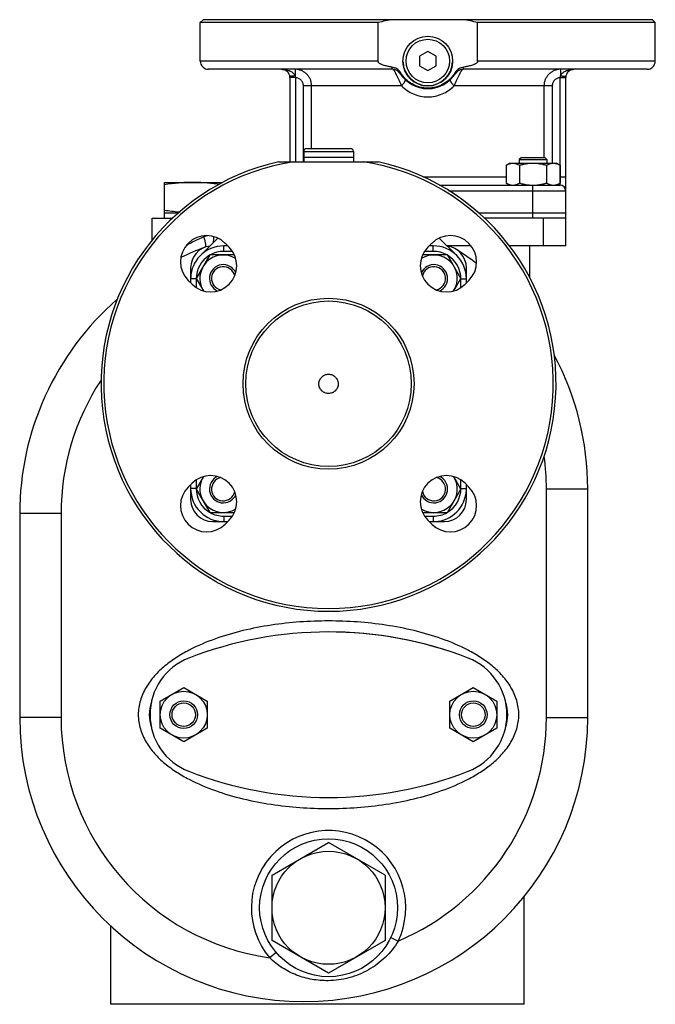
# Model space of a CAD drawing. Units: millimetres. Extents: x -1076 to 845, y -381 to 763.
# Drawn here: x -422 to -191, y 20 to 377 of the extents above; entities that cross this region are included whole.
import ezdxf

# ---------------------------------------------------------------- set-up
doc = ezdxf.new("R2010")
doc.units = ezdxf.units.MM
doc.header["$LTSCALE"] = 19.36
doc.layers.get('0').update_dxf_attribs({"linetype": 'CONTINUOUS'})
doc.layers.add('02___PRT_ALL_AXES', color=7, linetype='CONTINUOUS')
doc.layers.add('3_ALL_AXES', color=7, linetype='CONTINUOUS')

msp = doc.modelspace()

# ---------------------------------------------------------------- linework, layer by layer
at = {"color": 7, "linetype": 'CONTINUOUS'}
for p, q in [((-355.17, 377.05), (-356.17, 376.05)), ((-356.17, 362.05), (-356.17, 376.05)), ((-192.17, 377.05), (-191.17, 376.05)), ((-191.17, 362.05), (-191.17, 376.05)), ((-273.67, 365.51), (-276.67, 363.78)), ((-270.67, 363.78), (-273.67, 365.51)), ((-276.67, 363.78), (-276.67, 360.31)), ((-270.67, 360.31), (-270.67, 363.78)), ((-286.36, 359.05), (-353.17, 359.05)), ((-276.67, 360.31), (-273.67, 358.58)), ((-273.67, 358.58), (-270.67, 360.31)), ((-194.17, 359.05), (-260.98, 359.05)), ((-323.67, 356.05), (-323.67, 325.55)), ((-223.67, 295.05), (-223.67, 356.05)), ((-318.67, 329.25), (-318.67, 327.05)), ((-317.57, 330.35), (-301.77, 330.35)), ((-300.67, 329.25), (-300.67, 327.05)), ((-300.67, 327.05), (-318.67, 327.05)), ((-245.3, 324.29), (-243.99, 325.05)), ((-243.99, 325.05), (-226.99, 325.05)), ((-239.74, 327.05), (-240.49, 326.3)), ((-240.49, 326.3), (-240.49, 325.05)), ((-240.49, 326.3), (-230.49, 326.3)), ((-239.74, 327.05), (-231.24, 327.05)), ((-231.24, 327.05), (-230.49, 326.3)), ((-230.49, 326.3), (-230.49, 325.05)), ((-225.67, 324.29), (-226.99, 325.05)), ((-245.3, 324.29), (-245.3, 317.8)), ((-240.4, 324.29), (-240.4, 317.8)), ((-230.58, 324.29), (-230.58, 317.8)), ((-225.67, 324.29), (-225.67, 317.8)), ((-369.17, 307.05), (-369.17, 318.05)), ((-369.17, 318.05), (-348.1, 318.05)), ((-243.99, 317.05), (-245.3, 317.8)), ((-226.99, 317.05), (-225.67, 317.8)), ((-269.41, 317.05), (-225.67, 317.05)), ((-369.17, 307.05), (-364.1, 307.05)), ((-255.25, 307.05), (-223.67, 307.05)), ((-223.67, 305.05), (-253.05, 305.05)), ((-346.24, 295.05), (-347.67, 295.05)), ((-271.67, 295.05), (-273.11, 295.05)), ((-257.96, 295.05), (-266.7, 295.05)), ((-223.67, 295.05), (-244.06, 295.05)), ((-236.67, 283.46), (-236.67, 295.05)), ((-352.76, 291.73), (-357.67, 283.23)), ((-343.79, 291.73), (-352.76, 291.73)), ((-266.58, 291.73), (-275.55, 291.73)), ((-261.67, 283.23), (-266.58, 291.73)), ((-359.67, 287.05), (-359.67, 281.61)), ((-259.67, 281.61), (-259.67, 287.05)), ((-357.67, 283.23), (-355.05, 278.69)), ((-264.29, 278.69), (-261.67, 283.23)), ((-355.05, 211.4), (-357.67, 206.86)), ((-261.67, 206.86), (-264.29, 211.4)), ((-359.67, 208.48), (-359.67, 203.05)), ((-259.67, 203.05), (-259.67, 208.48)), ((-357.67, 206.86), (-352.76, 198.36)), ((-266.58, 198.36), (-261.67, 206.86)), ((-215.67, 124.05), (-215.67, 206.9)), ((-421.67, 197.96), (-421.67, 124.05)), ((-352.76, 198.36), (-343.79, 198.36)), ((-275.55, 198.36), (-266.58, 198.36)), ((-351.67, 195.05), (-346.24, 195.05)), ((-273.11, 195.05), (-267.67, 195.05)), ((-370.68, 129.95), (-362.18, 134.86)), ((-362.18, 134.86), (-353.68, 129.95)), ((-265.68, 129.95), (-257.18, 134.86)), ((-257.18, 134.86), (-248.68, 129.95)), ((-370.68, 120.14), (-370.68, 129.95)), ((-353.68, 129.95), (-353.68, 120.14)), ((-265.68, 120.14), (-265.68, 129.95)), ((-248.68, 129.95), (-248.68, 120.14)), ((-362.18, 115.23), (-370.68, 120.14)), ((-353.68, 120.14), (-362.18, 115.23)), ((-257.18, 115.23), (-265.68, 120.14)), ((-248.68, 120.14), (-257.18, 115.23)), ((-330.17, 66.88), (-309.67, 78.72)), ((-289.17, 66.88), (-309.67, 78.72)), ((-330.17, 43.21), (-330.17, 66.88)), ((-289.17, 66.88), (-289.17, 43.21)), ((-238.67, 20.05), (-238.67, 59.17)), ((-388.67, 20.05), (-388.67, 48.49)), ((-309.67, 31.37), (-330.17, 43.21)), ((-289.17, 43.21), (-309.67, 31.37)), ((-238.67, 20.05), (-388.67, 20.05))]:
    msp.add_line(p, q, dxfattribs=at)
at = {"color": 9, "linetype": 'CONTINUOUS'}
for p, q in [((-321.8, 359.05), (-321.8, 356.72)), ((-225.54, 359.05), (-225.54, 356.72)), ((-321.67, 356.04), (-323.67, 356.05)), ((-321.67, 356.04), (-321.67, 325.55)), ((-225.67, 356.04), (-223.67, 356.05)), ((-225.67, 317.05), (-225.67, 356.04)), ((-318.77, 325.55), (-318.77, 353.05)), ((-283.2, 353.05), (-318.77, 353.05)), ((-315.8, 330.35), (-315.8, 353.05)), ((-228.57, 353.05), (-264.15, 353.05)), ((-231.54, 353.05), (-231.54, 327.05)), ((-228.57, 353.05), (-228.57, 325.05)), ((-318.67, 329.25), (-300.67, 329.25)), ((-275.31, 320.05), (-245.3, 320.05)), ((-225.67, 320.05), (-223.67, 320.05)), ((-266.03, 315.05), (-223.67, 315.05)), ((-235.67, 317.05), (-235.67, 305.05)), ((-231.67, 295.05), (-231.67, 305.05)), ((-347.67, 293.05), (-347.67, 295.05)), ((-344.52, 293.05), (-347.67, 293.05)), ((-271.67, 293.05), (-274.83, 293.05)), ((-271.67, 293.05), (-271.67, 295.05)), ((-357.67, 283.05), (-359.67, 283.05)), ((-357.67, 283.05), (-357.67, 279.89)), ((-261.67, 279.89), (-261.67, 283.05)), ((-261.67, 283.05), (-259.67, 283.05)), ((-357.67, 210.2), (-357.67, 207.05)), ((-261.67, 207.05), (-261.67, 210.2)), ((-357.67, 207.05), (-359.67, 207.05)), ((-261.67, 207.05), (-259.67, 207.05)), ((-230.67, 206.9), (-215.67, 206.9)), ((-230.67, 124.05), (-230.67, 206.9)), ((-406.67, 197.96), (-421.67, 197.96)), ((-406.67, 197.96), (-406.67, 124.05)), ((-347.67, 197.05), (-347.67, 195.05)), ((-347.67, 197.05), (-344.52, 197.05)), ((-274.83, 197.05), (-271.67, 197.05)), ((-271.67, 197.05), (-271.67, 195.05)), ((-406.67, 124.05), (-421.67, 124.05)), ((-230.67, 124.05), (-215.67, 124.05)), ((-287.11, 44.29), (-284.4, 42.99)), ((-328.72, 38.86), (-331.01, 36.91))]:
    msp.add_line(p, q, dxfattribs=at)
at = {"color": 3, "linetype": 'CONTINUOUS'}
for p, q in [((-349.84, 297.85), (-356.16, 291.53)), ((-263.19, 291.53), (-269.5, 297.85))]:
    msp.add_line(p, q, dxfattribs=at)
at = {"color": 7, "linetype": 'CONTINUOUS'}
for centre, radius in [((-273.67, 362.05), 9), ((-309.67, 245.05), 31), ((-309.67, 245.05), 30), ((-362.18, 125.05), 8.5), ((-257.18, 125.05), 8.5), ((-362.18, 125.05), 5), ((-362.18, 125.05), 4.25), ((-257.18, 125.05), 5), ((-257.18, 125.05), 4.25), ((-309.67, 55.05), 20.5)]:
    msp.add_circle(centre, radius, dxfattribs=at)
at = {"color": 9, "linetype": 'CONTINUOUS'}
msp.add_circle((-273.67, 362.05), 7.9, dxfattribs=at)
at = {"color": 7, "linetype": 'CONTINUOUS'}
for centre, radius, start, end in [((-353.17, 362.05), 3, 180, 270), ((-194.17, 362.05), 3, 270, 360), ((-326.67, 356.05), 3, 0, 90), ((-286.36, 356.05), 3, 32.231, 90), ((-273.67, 364.05), 12, 212.231, 327.769), ((-260.98, 356.05), 3, 90, 147.769), ((-220.67, 356.05), 3, 90, 180), ((-317.57, 329.25), 1.1, 90, 180), ((-301.77, 329.25), 1.1, 0, 90), ((-235.49, 331.76), 14.71, 269.2842, 269.9998), ((-225.67, 315.05), 2, 0, 90), ((-318.67, 197.96), 103, 110.4394, 115.6364), ((-351.67, 287.05), 8, 97.5026, 180), ((-347.67, 283.05), 12, 90, 136.2859), ((-271.67, 283.05), 12, 0, 90), ((-267.67, 287.05), 8, 0, 82.4974), ((-318.67, 206.9), 103, 52.5153, 57.3687), ((-347.86, 283.23), 8.5, 57.692, 212.3083), ((-271.49, 283.23), 8.5, 327.6917, 122.308), ((-347.86, 283.23), 5, 24.2915, 245.7085), ((-347.86, 283.23), 4.25, 12.2215, 257.7861), ((-271.49, 283.23), 5, 294.2915, 155.7085), ((-271.49, 283.23), 4.25, 282.2139, 167.7785), ((-347.67, 283.05), 12, 177.3098, 180), ((-318.67, 197.96), 103, 131.0208, 180), ((-318.67, 206.9), 103, 0, 28.1009), ((-347.86, 206.86), 8.5, 147.6917, 302.308), ((-347.86, 206.86), 5, 114.2915, 335.7085), ((-347.86, 206.86), 4.25, 102.2139, 347.7785), ((-271.49, 206.86), 5, 204.2915, 65.7085), ((-271.49, 206.86), 8.5, 237.692, 32.3083), ((-271.49, 206.86), 4.25, 192.2215, 77.7861), ((-347.67, 207.05), 12, 180, 270), ((-271.67, 207.05), 12, 357.3098, 360), ((-351.67, 203.05), 8, 180, 270), ((-267.67, 203.05), 8, 270, 360), ((-271.67, 207.05), 12, 270, 272.6902), ((-318.67, 124.05), 103, 180, 360)]:
    msp.add_arc(centre, radius, start, end, dxfattribs=at)
at = {"color": 9, "linetype": 'CONTINUOUS'}
for centre, radius, start, end in [((-320.96, 219.48), 85.8, 113.2687, 117.9998), ((-351.18, 289.76), 9.29, 105.0211, 113.2832), ((-347.67, 283.05), 10, 90, 119.7183), ((-271.67, 283.05), 10, 60.2817, 90), ((-347.67, 283.05), 10, 121.0874, 180), ((-271.67, 283.05), 10, 0, 58.9126), ((-318.67, 197.96), 88, 146.6309, 180), ((-318.67, 206.9), 88, 0, 7.7424), ((-347.67, 207.05), 10, 180, 238.9126), ((-271.67, 207.05), 10, 301.0874, 360), ((-347.67, 207.05), 10, 240.2817, 270), ((-271.67, 207.05), 10, 270, 299.7183), ((-318.67, 124.05), 88, 180, 261.9409), ((-318.67, 124.05), 88, 292.9219, 360), ((-309.67, 55.05), 28, 334.507, 220.3558)]:
    msp.add_arc(centre, radius, start, end, dxfattribs=at)
at = {"color": 3, "linetype": 'CONTINUOUS'}
for centre, start, end in [((-347.67, 283.05), 136.2859, 177.3098), ((-271.67, 207.05), 272.6902, 357.3098)]:
    msp.add_arc(centre, 12, start, end, dxfattribs=at)
at = {"color": 9, "linetype": 'CONTINUOUS'}
for points, knots in [([(-326.67, 359.05), (-326.21, 359.05), (-325.29, 358.97), (-324.16, 358.67), (-323.31, 358.29), (-322.7, 357.9), (-322.16, 357.39), (-321.89, 356.96), (-321.8, 356.72)], [0, 0, 0, 0, 0.242164, 0.48624, 0.610152, 0.736156, 0.86553, 1, 1, 1, 1]), ([(-315.8, 353.05), (-315.8, 353.44), (-315.88, 354.23), (-316.22, 355.36), (-316.78, 356.4), (-317.53, 357.32), (-318.45, 358.07), (-319.49, 358.63), (-320.62, 358.97), (-321.41, 359.05), (-321.8, 359.05)], [0, 0, 0, 0, 0.125134, 0.250235, 0.375302, 0.500318, 0.625284, 0.75021, 0.875104, 1, 1, 1, 1]), ([(-286.36, 359.05), (-286.33, 359.05), (-286.25, 359.01), (-286.15, 358.91), (-286.02, 358.76), (-285.81, 358.45), (-285.52, 357.92), (-285.14, 357.15), (-284.7, 356.23), (-284.23, 355.2), (-283.73, 354.13), (-283.38, 353.41), (-283.2, 353.05)], [0, 0, 0, 0, 0.013757, 0.034505, 0.06345, 0.100827, 0.199961, 0.32817, 0.479398, 0.646458, 0.822116, 1, 1, 1, 1]), ([(-264.15, 353.05), (-263.96, 353.41), (-263.61, 354.13), (-263.11, 355.2), (-262.64, 356.23), (-262.21, 357.15), (-261.82, 357.92), (-261.53, 358.45), (-261.32, 358.76), (-261.2, 358.91), (-261.09, 359.01), (-261.01, 359.05), (-260.98, 359.05)], [0, 0, 0, 0, 0.177884, 0.353542, 0.520602, 0.67183, 0.800039, 0.899173, 0.93655, 0.965495, 0.986243, 1, 1, 1, 1]), ([(-225.54, 359.05), (-225.94, 359.05), (-226.72, 358.97), (-227.85, 358.63), (-228.9, 358.07), (-229.81, 357.32), (-230.56, 356.4), (-231.12, 355.36), (-231.47, 354.23), (-231.54, 353.44), (-231.54, 353.05)], [0, 0, 0, 0, 0.124896, 0.24979, 0.374716, 0.499682, 0.624698, 0.749765, 0.874866, 1, 1, 1, 1]), ([(-225.54, 356.72), (-225.45, 356.96), (-225.18, 357.39), (-224.64, 357.9), (-224.03, 358.29), (-223.18, 358.67), (-222.05, 358.97), (-221.13, 359.05), (-220.67, 359.05)], [0, 0, 0, 0, 0.13447, 0.263844, 0.389848, 0.51376, 0.757836, 1, 1, 1, 1]), ([(-321.8, 356.72), (-321.92, 356.69), (-322.16, 356.64), (-322.51, 356.59), (-322.84, 356.56), (-323.13, 356.54), (-323.37, 356.55), (-323.54, 356.58), (-323.64, 356.61), (-323.69, 356.64), (-323.73, 356.68), (-323.74, 356.7), (-323.75, 356.72)], [0, 0, 0, 0, 0.186447, 0.364847, 0.529081, 0.673793, 0.794488, 0.888128, 0.924569, 0.954486, 0.97892, 1, 1, 1, 1]), ([(-321.8, 356.72), (-321.78, 356.66), (-321.71, 356.45), (-321.68, 356.22), (-321.67, 356.04)], [0, 0, 0, 0, 0.247715, 1, 1, 1, 1]), ([(-318.77, 353.05), (-318.77, 353.24), (-318.81, 353.62), (-319.03, 354.36), (-319.57, 355.18), (-320.37, 355.74), (-321.1, 355.98), (-321.48, 356.03), (-321.67, 356.04)], [0, 0, 0, 0, 0.125286, 0.250565, 0.499982, 0.749425, 0.874708, 1, 1, 1, 1]), ([(-283.2, 353.05), (-283.08, 353.17), (-282.87, 353.43), (-282.57, 353.8), (-282.3, 354.16), (-282.09, 354.47), (-281.95, 354.71), (-281.87, 354.88), (-281.83, 354.98), (-281.8, 355.07), (-281.8, 355.15), (-281.8, 355.2), (-281.82, 355.24), (-281.83, 355.25)], [0, 0, 0, 0, 0.194428, 0.377748, 0.544373, 0.689441, 0.808858, 0.858013, 0.899814, 0.934247, 0.961605, 0.98279, 1, 1, 1, 1]), ([(-264.15, 353.05), (-264.26, 353.17), (-264.48, 353.43), (-264.78, 353.8), (-265.04, 354.16), (-265.25, 354.47), (-265.39, 354.71), (-265.47, 354.88), (-265.51, 354.98), (-265.54, 355.07), (-265.55, 355.15), (-265.54, 355.2), (-265.52, 355.24), (-265.51, 355.25)], [0, 0, 0, 0, 0.194428, 0.377749, 0.544373, 0.689441, 0.808858, 0.858013, 0.899814, 0.934247, 0.961605, 0.98279, 1, 1, 1, 1]), ([(-225.67, 356.04), (-225.86, 356.03), (-226.25, 355.98), (-226.97, 355.74), (-227.78, 355.18), (-228.31, 354.36), (-228.53, 353.62), (-228.57, 353.24), (-228.57, 353.05)], [0, 0, 0, 0, 0.125292, 0.250575, 0.500018, 0.749435, 0.874714, 1, 1, 1, 1]), ([(-225.67, 356.04), (-225.67, 356.1), (-225.65, 356.33), (-225.6, 356.56), (-225.54, 356.72)], [0, 0, 0, 0, 0.252062, 1, 1, 1, 1]), ([(-225.54, 356.72), (-225.42, 356.69), (-225.18, 356.64), (-224.83, 356.59), (-224.5, 356.56), (-224.22, 356.54), (-223.97, 356.55), (-223.81, 356.58), (-223.7, 356.61), (-223.65, 356.64), (-223.61, 356.68), (-223.6, 356.7), (-223.6, 356.72)], [0, 0, 0, 0, 0.186448, 0.364848, 0.529083, 0.673795, 0.794489, 0.888129, 0.92457, 0.954487, 0.978921, 1, 1, 1, 1]), ([(-283.2, 353.05), (-282.57, 352.43), (-281.21, 351.3), (-278.88, 350.03), (-276.33, 349.23), (-273.67, 348.95), (-271.01, 349.23), (-268.46, 350.03), (-266.13, 351.3), (-264.77, 352.43), (-264.15, 353.05)], [0, 0, 0, 0, 0.124286, 0.248997, 0.374292, 0.5, 0.625708, 0.751003, 0.875714, 1, 1, 1, 1]), ([(-354.45, 294.55), (-354.32, 294.6), (-354.21, 294.91), (-354.19, 295.31), (-354.22, 295.79), (-354.31, 296.33), (-354.49, 297.19), (-354.7, 297.85), (-354.85, 298.3)], [0, 0, 0, 0, 0.111401, 0.205429, 0.325798, 0.469989, 0.634001, 1, 1, 1, 1]), ([(-351.37, 296.32), (-351.35, 296.47), (-351.3, 297.15), (-351.27, 297.84), (-351.26, 298.37)], [0, 0, 0, 0, 0.220452, 1, 1, 1, 1]), ([(-240.67, 125.05), (-240.67, 125.91), (-240.8, 127.65), (-241.55, 131.06), (-243.34, 135.06), (-246.49, 139.25), (-250.29, 142.84), (-254.53, 145.9), (-260.56, 149.37), (-268.59, 152.77), (-278.61, 155.69), (-288.87, 157.66), (-299.24, 158.8), (-309.67, 159.17), (-320.1, 158.8), (-330.48, 157.66), (-340.73, 155.69), (-350.76, 152.77), (-358.79, 149.37), (-364.81, 145.9), (-369.05, 142.84), (-372.85, 139.25), (-376, 135.06), (-377.79, 131.05), (-378.54, 127.65), (-378.67, 125.91), (-378.67, 125.05)], [0, 0, 0, 0, 0.015627, 0.031254, 0.062451, 0.093677, 0.124922, 0.156178, 0.187437, 0.249925, 0.312434, 0.374953, 0.437476, 0.500002, 0.562528, 0.625052, 0.687571, 0.75008, 0.812568, 0.843828, 0.875083, 0.906328, 0.937554, 0.968749, 0.984375, 1, 1, 1, 1]), ([(-378.67, 125.05), (-378.67, 124.18), (-378.54, 122.44), (-377.79, 119.04), (-376, 115.03), (-372.85, 110.84), (-369.05, 107.25), (-364.81, 104.19), (-358.79, 100.72), (-350.76, 97.32), (-340.73, 94.41), (-330.48, 92.44), (-320.1, 91.29), (-309.67, 90.92), (-299.24, 91.29), (-288.87, 92.44), (-278.61, 94.41), (-268.59, 97.32), (-260.56, 100.72), (-254.53, 104.19), (-250.29, 107.25), (-246.49, 110.84), (-243.34, 115.03), (-241.55, 119.04), (-240.8, 122.44), (-240.67, 124.18), (-240.67, 125.05)], [0, 0, 0, 0, 0.015627, 0.031254, 0.062451, 0.093677, 0.124922, 0.156178, 0.187437, 0.249925, 0.312434, 0.374953, 0.437476, 0.500002, 0.562528, 0.625052, 0.687571, 0.75008, 0.812568, 0.843828, 0.875083, 0.906328, 0.937554, 0.968749, 0.984375, 1, 1, 1, 1]), ([(-284.4, 42.99), (-285.69, 40.81), (-288.89, 36.79), (-295.07, 32.24), (-302.18, 29.35), (-307.27, 28.64), (-309.82, 28.61)], [0, 0, 0, 0, 0.25023, 0.499233, 0.749089, 1, 1, 1, 1]), ([(-309.82, 28.61), (-311.76, 28.58), (-315.66, 28.9), (-321.31, 30.47), (-326.55, 33.11), (-329.62, 35.55), (-331.01, 36.91)], [0, 0, 0, 0, 0.250423, 0.499782, 0.74925, 1, 1, 1, 1])]:
    msp.add_open_spline(points, degree=3, knots=knots, dxfattribs=at)
at = {"color": 7, "linetype": 'CONTINUOUS'}
for points, knots in [([(-245.3, 324.29), (-245.11, 324.4), (-244.71, 324.61), (-244.2, 324.81), (-243.78, 324.93), (-243.47, 325), (-243.16, 325.04), (-242.95, 325.05), (-242.85, 325.05)], [0, 0, 0, 0, 0.26155, 0.514311, 0.637719, 0.759483, 0.880056, 1, 1, 1, 1]), ([(-242.85, 325.05), (-242.75, 325.05), (-242.54, 325.04), (-242.23, 325), (-241.91, 324.93), (-241.5, 324.81), (-240.99, 324.61), (-240.59, 324.4), (-240.4, 324.29)], [0, 0, 0, 0, 0.119944, 0.240516, 0.36228, 0.485687, 0.738449, 1, 1, 1, 1]), ([(-240.4, 324.29), (-240, 324.4), (-239.19, 324.61), (-237.97, 324.86), (-236.73, 325.01), (-235.9, 325.05), (-235.49, 325.05)], [0, 0, 0, 0, 0.250017, 0.500021, 0.750014, 1, 1, 1, 1]), ([(-235.49, 325.05), (-235.07, 325.05), (-234.24, 325.01), (-233.01, 324.86), (-231.78, 324.61), (-230.98, 324.4), (-230.58, 324.29)], [0, 0, 0, 0, 0.249984, 0.499977, 0.749982, 1, 1, 1, 1]), ([(-230.58, 324.29), (-230.38, 324.4), (-229.99, 324.61), (-229.48, 324.81), (-229.06, 324.93), (-228.75, 325), (-228.44, 325.04), (-228.23, 325.05), (-228.13, 325.05)], [0, 0, 0, 0, 0.26155, 0.514311, 0.637719, 0.759483, 0.880056, 1, 1, 1, 1]), ([(-228.13, 325.05), (-228.02, 325.05), (-227.81, 325.04), (-227.5, 325), (-227.19, 324.93), (-226.78, 324.81), (-226.26, 324.61), (-225.87, 324.4), (-225.67, 324.29)], [0, 0, 0, 0, 0.119944, 0.240516, 0.36228, 0.485687, 0.738449, 1, 1, 1, 1]), ([(-358.92, 318.05), (-359.78, 318.05), (-361.49, 318.01), (-364.06, 317.84), (-366.62, 317.57), (-368.32, 317.33), (-369.17, 317.2)], [0, 0, 0, 0, 0.249741, 0.499601, 0.749671, 1, 1, 1, 1]), ([(-349.45, 317.31), (-350.23, 317.43), (-351.81, 317.63), (-354.17, 317.87), (-356.55, 318.01), (-358.13, 318.05), (-358.92, 318.05)], [0, 0, 0, 0, 0.250292, 0.500351, 0.750227, 1, 1, 1, 1]), ([(-245.3, 317.8), (-245.11, 317.69), (-244.71, 317.48), (-244.2, 317.28), (-243.78, 317.16), (-243.47, 317.09), (-243.16, 317.05), (-242.95, 317.05), (-242.85, 317.05)], [0, 0, 0, 0, 0.26155, 0.514311, 0.637719, 0.759483, 0.880056, 1, 1, 1, 1]), ([(-242.85, 317.05), (-242.75, 317.05), (-242.54, 317.05), (-242.23, 317.09), (-241.91, 317.16), (-241.5, 317.28), (-240.99, 317.48), (-240.59, 317.69), (-240.4, 317.8)], [0, 0, 0, 0, 0.119944, 0.240516, 0.36228, 0.485687, 0.738449, 1, 1, 1, 1]), ([(-240.4, 317.8), (-240.01, 317.7), (-239.25, 317.49), (-238.08, 317.26), (-236.91, 317.1), (-236.11, 317.05), (-235.72, 317.05)], [0, 0, 0, 0, 0.250014, 0.500017, 0.750011, 1, 1, 1, 1]), ([(-235.49, 317.05), (-235.07, 317.05), (-234.24, 317.08), (-233.01, 317.24), (-231.78, 317.48), (-230.98, 317.69), (-230.58, 317.8)], [0, 0, 0, 0, 0.249984, 0.499977, 0.749982, 1, 1, 1, 1]), ([(-230.58, 317.8), (-230.38, 317.69), (-229.99, 317.48), (-229.48, 317.28), (-229.06, 317.16), (-228.75, 317.09), (-228.44, 317.05), (-228.23, 317.05), (-228.13, 317.05)], [0, 0, 0, 0, 0.26155, 0.514311, 0.637719, 0.759483, 0.880056, 1, 1, 1, 1]), ([(-228.13, 317.05), (-228.02, 317.05), (-227.81, 317.05), (-227.5, 317.09), (-227.19, 317.16), (-226.78, 317.28), (-226.26, 317.48), (-225.87, 317.69), (-225.67, 317.8)], [0, 0, 0, 0, 0.119944, 0.240516, 0.36228, 0.485687, 0.738449, 1, 1, 1, 1]), ([(-363.85, 307.25), (-364.74, 307.33), (-366.52, 307.51), (-368.29, 307.76), (-369.17, 307.9)], [0, 0, 0, 0, 0.499732, 1, 1, 1, 1])]:
    msp.add_open_spline(points, degree=3, knots=knots, dxfattribs=at)
at = {"color": 3, "linetype": 'CONTINUOUS'}
for points in [[(-313.17, 245), (-313.17, 245.11), (-313.16, 245.34), (-313.11, 245.68), (-313.03, 246.02), (-312.87, 246.45), (-312.6, 246.95), (-312.24, 247.4), (-311.9, 247.7), (-311.62, 247.91), (-311.32, 248.08), (-310.91, 248.28), (-310.36, 248.45), (-309.67, 248.51), (-308.98, 248.45), (-308.43, 248.28), (-308.02, 248.08), (-307.72, 247.91), (-307.45, 247.7), (-307.11, 247.4), (-306.74, 246.95), (-306.47, 246.45), (-306.32, 246.02), (-306.23, 245.68), (-306.18, 245.34), (-306.17, 245.11), (-306.17, 245)], [(-306.17, 245), (-306.17, 244.89), (-306.18, 244.66), (-306.23, 244.32), (-306.32, 243.98), (-306.47, 243.55), (-306.74, 243.05), (-307.11, 242.6), (-307.45, 242.3), (-307.72, 242.09), (-308.02, 241.92), (-308.43, 241.72), (-308.98, 241.55), (-309.67, 241.49), (-310.36, 241.55), (-310.91, 241.72), (-311.32, 241.92), (-311.62, 242.09), (-311.9, 242.3), (-312.24, 242.6), (-312.6, 243.05), (-312.87, 243.55), (-313.03, 243.98), (-313.11, 244.32), (-313.16, 244.66), (-313.17, 244.89), (-313.17, 245)]]:
    msp.add_open_spline(points, degree=3, knots=[0, 0, 0, 0, 0.031231, 0.062463, 0.093698, 0.124938, 0.187358, 0.249805, 0.281078, 0.312358, 0.343644, 0.374937, 0.437463, 0.5, 0.562537, 0.625063, 0.656356, 0.687642, 0.718922, 0.750195, 0.812642, 0.875062, 0.906302, 0.937537, 0.968769, 1, 1, 1, 1], dxfattribs=at)
at = {"layer": '02___PRT_ALL_AXES', "color": 7, "linetype": 'CONTINUOUS'}
for p, q in [((-291.73, 376.05), (-356.17, 376.05)), ((-192.17, 377.05), (-355.17, 377.05)), ((-291.73, 362.05), (-291.73, 376.05)), ((-255.62, 362.05), (-255.62, 376.05)), ((-191.17, 376.05), (-255.62, 376.05)), ((-327.73, 325.55), (-291.62, 325.55)), ((-373.67, 297.09), (-373.67, 305.05)), ((-373.67, 305.05), (-366.29, 305.05)), ((-345.73, 294.54), (-347.15, 295.96)), ((-272.2, 295.96), (-273.61, 294.54)), ((-360.58, 282.52), (-359.17, 281.11)), ((-260.17, 281.11), (-258.76, 282.52)), ((-359.17, 208.98), (-360.58, 207.57)), ((-258.76, 207.57), (-260.17, 208.98)), ((-347.15, 194.13), (-345.73, 195.55)), ((-273.61, 195.55), (-272.2, 194.13))]:
    msp.add_line(p, q, dxfattribs=at)
at = {"layer": '02___PRT_ALL_AXES', "color": 9, "linetype": 'CONTINUOUS'}
for p, q in [((-291.73, 362.05), (-356.17, 362.05)), ((-191.17, 362.05), (-255.62, 362.05))]:
    msp.add_line(p, q, dxfattribs=at)
at = {"layer": '02___PRT_ALL_AXES', "color": 7, "linetype": 'CONTINUOUS'}
msp.add_circle((-309.67, 55.05), 25, dxfattribs=at)
for centre, radius, start, end in [((-272.55, 288.55), 89.57, 98.897, 102.3648), ((-274.8, 288.55), 89.57, 77.6352, 81.103), ((-309.67, 245.05), 82.5, 102.6417, 77.3583), ((-309.67, 245.05), 81.5, 98.9847, 81.0153), ((-353.87, 289.24), 9.5, 45, 225), ((-265.48, 289.24), 9.5, 315, 135), ((-352.45, 287.83), 9.5, 225, 45), ((-266.89, 287.83), 9.5, 135, 315), ((-352.45, 202.27), 9.5, 315, 135), ((-266.89, 202.27), 9.5, 45, 225), ((-353.87, 200.85), 9.5, 135, 315), ((-265.48, 200.85), 9.5, 225, 45)]:
    msp.add_arc(centre, radius, start, end, dxfattribs=at)
for start_param, end_param in [(2.990533, 3.292652), (6.123933, 6.442438)]:
    msp.add_ellipse((-309.67, 125.05), major_axis=(65, 0), ratio=0.461538, start_param=start_param, end_param=end_param, dxfattribs=at)
for points, knots in [([(-286.69, 359.85), (-286.92, 359.89), (-287.4, 359.96), (-288.11, 360.1), (-288.81, 360.25), (-289.5, 360.44), (-290.07, 360.64), (-290.52, 360.83), (-290.84, 360.99), (-291.14, 361.18), (-291.38, 361.37), (-291.54, 361.55), (-291.64, 361.7), (-291.71, 361.86), (-291.73, 361.99), (-291.73, 362.05)], [0, 0, 0, 0, 0.125003, 0.250005, 0.375004, 0.499999, 0.62498, 0.687481, 0.74998, 0.812472, 0.87494, 0.906208, 0.937472, 0.968739, 1, 1, 1, 1]), ([(-255.62, 362.05), (-255.62, 361.99), (-255.63, 361.86), (-255.7, 361.7), (-255.8, 361.55), (-255.96, 361.37), (-256.2, 361.18), (-256.51, 360.99), (-256.83, 360.83), (-257.27, 360.64), (-257.84, 360.44), (-258.53, 360.25), (-259.24, 360.1), (-259.94, 359.96), (-260.42, 359.89), (-260.66, 359.85)], [0, 0, 0, 0, 0.031275, 0.062559, 0.093839, 0.125116, 0.187587, 0.250078, 0.312574, 0.375072, 0.500044, 0.625028, 0.750017, 0.875008, 1, 1, 1, 1]), ([(-283.58, 357.88), (-283.74, 358.15), (-284.14, 358.66), (-284.89, 359.25), (-285.75, 359.65), (-286.37, 359.8), (-286.69, 359.85)], [0, 0, 0, 0, 0.249885, 0.49984, 0.749874, 1, 1, 1, 1]), ([(-263.76, 357.88), (-264.27, 357.03), (-265.51, 355.44), (-267.9, 353.62), (-270.69, 352.48), (-273.67, 352.09), (-276.66, 352.48), (-279.44, 353.62), (-281.84, 355.44), (-283.07, 357.03), (-283.58, 357.88)], [0, 0, 0, 0, 0.125007, 0.250005, 0.375003, 0.5, 0.624997, 0.749995, 0.874993, 1, 1, 1, 1]), ([(-260.66, 359.85), (-260.97, 359.8), (-261.59, 359.65), (-262.45, 359.25), (-263.21, 358.66), (-263.6, 358.15), (-263.76, 357.88)], [0, 0, 0, 0, 0.250126, 0.50016, 0.750115, 1, 1, 1, 1])]:
    msp.add_open_spline(points, degree=3, knots=knots, dxfattribs=at)
at = {"layer": '02___PRT_ALL_AXES', "color": 9, "linetype": 'CONTINUOUS'}
for points, knots in [([(-286.36, 359.05), (-286.38, 359.05), (-286.41, 359.06), (-286.46, 359.1), (-286.5, 359.17), (-286.54, 359.26), (-286.58, 359.38), (-286.64, 359.57), (-286.67, 359.74), (-286.69, 359.85)], [0, 0, 0, 0, 0.05183, 0.117756, 0.204949, 0.316008, 0.451619, 0.611503, 1, 1, 1, 1]), ([(-283.82, 357.65), (-283.82, 357.65), (-283.82, 357.66), (-283.81, 357.69), (-283.76, 357.73), (-283.68, 357.8), (-283.62, 357.85), (-283.58, 357.88)], [0, 0, 0, 0, 0.030659, 0.083672, 0.273909, 0.580284, 1, 1, 1, 1]), ([(-263.52, 357.65), (-263.52, 357.65), (-263.52, 357.66), (-263.54, 357.69), (-263.58, 357.73), (-263.66, 357.8), (-263.72, 357.85), (-263.76, 357.88)], [0, 0, 0, 0, 0.030659, 0.083672, 0.273909, 0.580284, 1, 1, 1, 1]), ([(-260.98, 359.05), (-260.97, 359.05), (-260.93, 359.06), (-260.89, 359.1), (-260.84, 359.17), (-260.8, 359.26), (-260.76, 359.38), (-260.71, 359.57), (-260.68, 359.74), (-260.66, 359.85)], [0, 0, 0, 0, 0.05183, 0.117756, 0.204949, 0.316008, 0.451619, 0.611503, 1, 1, 1, 1])]:
    msp.add_open_spline(points, degree=3, knots=knots, dxfattribs=at)
at = {"layer": '3_ALL_AXES', "color": 7, "linetype": 'CONTINUOUS'}
for p, q in [((-318.67, 327.05), (-318.67, 325.55)), ((-300.67, 327.05), (-318.67, 327.05)), ((-300.67, 327.05), (-300.67, 325.55)), ((-369.17, 305.05), (-369.17, 307.05)), ((-369.17, 307.05), (-364.1, 307.05))]:
    msp.add_line(p, q, dxfattribs=at)
for centre, radius, start, end in [((-273.67, 362.05), 9, 181.6885, 358.3115), ((-309.69, 15.05), 140, 68.7851, 111.2149), ((-309.68, 15.05), 140, 68.7868, 90.2281), ((-352.4, 125.05), 22, 111.1927, 248.8073), ((-266.98, 125.05), 22, 291.1927, 68.8073), ((-309.69, 235.05), 140, 248.7851, 291.2149), ((-309.68, 235.05), 140, 291.2117, 291.2132)]:
    msp.add_arc(centre, radius, start, end, dxfattribs=at)

doc.saveas('drawing.dxf')
